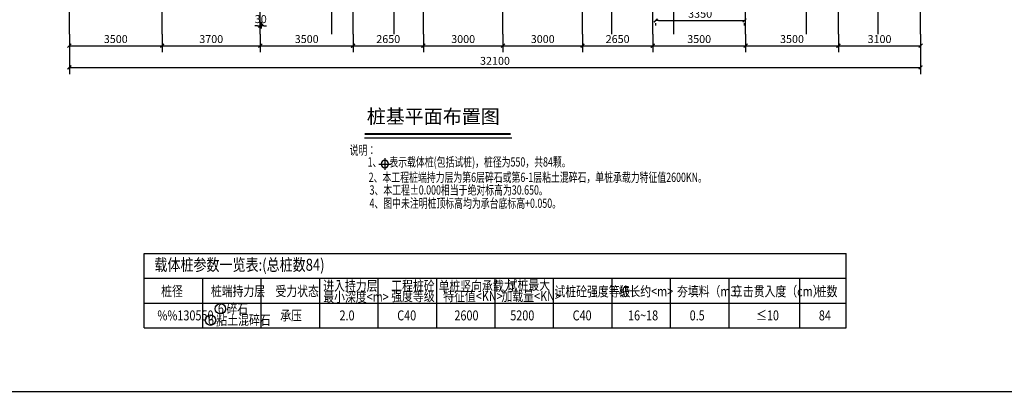
# Model space of a CAD drawing. Extents: x -118227 to 1188903, y -577042 to 132853.
# Drawn here: x 1122958 to 1160086, y -508516 to -494476 of the extents above; entities that cross this region are included whole.
import ezdxf

# ---------------------------------------------------------------- set-up
doc = ezdxf.new("R2010")
doc.units = 0
doc.header["$LTSCALE"] = 1000
doc.linetypes.add('DOTE', pattern=[2.42, 2, -0.2, 0.02, -0.2])
doc.layers.get('0').update_dxf_attribs({"linetype": 'CONTINUOUS'})
doc.layers.get('Defpoints').update_dxf_attribs({"color": 251, "linetype": 'CONTINUOUS'})
for name, color, linetype in [('BORDER', 7, 'CONTINUOUS'), ('DIM', 3, 'CONTINUOUS'), ('dote', 25, 'DOTE'), ('p_dim', 3, 'CONTINUOUS'), ('p_TAB', 7, 'CONTINUOUS'), ('p_text', 6, 'CONTINUOUS'), ('PUB_DIM', 3, 'CONTINUOUS'), ('TEXT', 7, 'CONTINUOUS'), ('zh', 62, 'CONTINUOUS')]:
    doc.layers.add(name, color=color, linetype=linetype)
doc.styles.add('_TCH_DIM_T3', font='SIMPLEX', dxfattribs={"width": 0.705882, "bigfont": 'GBCBIG'})
doc.styles.add('TK1$0$STANDARD', font='txt')
doc.styles.add('TSSD_Dimension', font='Tssdeng.shx', dxfattribs={"width": 0.7, "bigfont": 'hztxt.shx'})
doc.styles.add('TSSD_Label', font='tssdeng.shx', dxfattribs={"width": 0.7, "bigfont": 'tssdchn.shx'})
doc.styles.add('TSSD_Rein', font='tssdeng.shx', dxfattribs={"width": 0.8, "bigfont": 'tssdchn.shx'})
doc.dimstyles.new('_TCH_ARCH&&100', dxfattribs={"dimtxt": 297.5, "dimasz": 100, "dimexe": 250, "dimexo": 500, "dimgap": 100, "dimtad": 1, "dimdec": 0, "dimzin": 0, "dimdsep": 46, "dimtxsty": '_TCH_DIM_T3', "dimblk": 'ARCHTICK', "dimcen": 0.09, "dimclrt": 7, "dimazin": 2, "dimtfac": 1, "dimtdec": 0, "dimtix": 1, "dimtmove": 2, "dimatfit": 3, "dimfxl": 1, "dimtolj": 1, "dimtzin": 0, "dimarcsym": 0})
doc.dimstyles.new('TSSD_100_100$0', dxfattribs={"dimtxt": 300, "dimasz": 100, "dimexe": 100, "dimexo": 250, "dimgap": 100, "dimtad": 1, "dimdec": 0, "dimrnd": 5, "dimzin": 0, "dimdsep": 46, "dimtxsty": 'TSSD_Dimension', "dimblk": '_tsdbk', "dimblk1": '_tsdbk', "dimblk2": '_tsdbk', "dimsah": 1, "dimcen": 0, "dimdle": 100, "dimclrt": 7, "dimadec": 1, "dimazin": 0, "dimtfac": 1, "dimtdec": 0, "dimtix": 1, "dimtmove": 2, "dimatfit": 3, "dimldrblk": '_tsdbk', "dimfxl": 1, "dimtolj": 1, "dimtzin": 0, "dimarcsym": 0})

# ---------------------------------------------------------------- blocks, each defined once
blk = doc.blocks.new('_ArchTick')
at = {"color": 0, "linetype": 'ByBlock', "const_width": 0.5}
blk.add_lwpolyline([(-0.71, -0.71), (0.71, 0.71)], dxfattribs=at)
blk = doc.blocks.new('*D431')
at = {"layer": 'Defpoints', "color": 0}
for p in [(1124830, -494525), (1156930, -494525), (1156930, -496275)]:
    blk.add_point(p, dxfattribs=at)
at = {"layer": 'PUB_DIM', "color": 0, "lineweight": -2}
for p, q in [((1124830, -495025), (1124830, -496525)), ((1156930, -495025), (1156930, -496525)), ((1124830, -496275), (1156930, -496275))]:
    blk.add_line(p, q, dxfattribs=at)
at = {"layer": 'PUB_DIM', "color": 0, "lineweight": -2, "xscale": 100, "yscale": 100, "zscale": 100, "rotation": 180}
blk.add_blockref('_ArchTick', (1124830, -496275), dxfattribs=at)
at = {"layer": 'PUB_DIM', "color": 0, "lineweight": -2, "xscale": 100, "yscale": 100, "zscale": 100}
blk.add_blockref('_ArchTick', (1156930, -496275), dxfattribs=at)
at = {"layer": 'PUB_DIM', "color": 7, "insert": (1140880, -496027), "char_height": 297.5, "attachment_point": 5, "style": '_TCH_DIM_T3'}
blk.add_mtext('\\A1;32100', dxfattribs=at)
blk = doc.blocks.new('*D439')
at = {"layer": 'Defpoints', "color": 0}
for p in [(1124830, -494525), (1128330, -494525), (1128330, -495455)]:
    blk.add_point(p, dxfattribs=at)
at = {"layer": 'PUB_DIM', "color": 0, "lineweight": -2}
for p, q in [((1124830, -495025), (1124830, -495705)), ((1128330, -495025), (1128330, -495705)), ((1124830, -495455), (1128330, -495455))]:
    blk.add_line(p, q, dxfattribs=at)
at = {"layer": 'PUB_DIM', "color": 0, "lineweight": -2, "xscale": 100, "yscale": 100, "zscale": 100, "rotation": 180}
blk.add_blockref('_ArchTick', (1124830, -495455), dxfattribs=at)
at = {"layer": 'PUB_DIM', "color": 0, "lineweight": -2, "xscale": 100, "yscale": 100, "zscale": 100}
blk.add_blockref('_ArchTick', (1128330, -495455), dxfattribs=at)
at = {"layer": 'PUB_DIM', "color": 7, "insert": (1126580, -495206), "char_height": 297.5, "attachment_point": 5, "style": '_TCH_DIM_T3'}
blk.add_mtext('\\A1;3500', dxfattribs=at)
blk = doc.blocks.new('*D440')
at = {"layer": 'Defpoints', "color": 0}
for p in [(1128330, -494525), (1132030, -494525), (1132030, -495455)]:
    blk.add_point(p, dxfattribs=at)
at = {"layer": 'PUB_DIM', "color": 0, "lineweight": -2}
for p, q in [((1128330, -495025), (1128330, -495705)), ((1132030, -495025), (1132030, -495705)), ((1128330, -495455), (1132030, -495455))]:
    blk.add_line(p, q, dxfattribs=at)
at = {"layer": 'PUB_DIM', "color": 0, "lineweight": -2, "xscale": 100, "yscale": 100, "zscale": 100, "rotation": 180}
blk.add_blockref('_ArchTick', (1128330, -495455), dxfattribs=at)
at = {"layer": 'PUB_DIM', "color": 0, "lineweight": -2, "xscale": 100, "yscale": 100, "zscale": 100}
blk.add_blockref('_ArchTick', (1132030, -495455), dxfattribs=at)
at = {"layer": 'PUB_DIM', "color": 7, "insert": (1130180, -495206), "char_height": 297.5, "attachment_point": 5, "style": '_TCH_DIM_T3'}
blk.add_mtext('\\A1;3700', dxfattribs=at)
blk = doc.blocks.new('*D441')
at = {"layer": 'Defpoints', "color": 0}
for p in [(1132030, -494525), (1135530, -494525), (1135530, -495455)]:
    blk.add_point(p, dxfattribs=at)
at = {"layer": 'PUB_DIM', "color": 0, "lineweight": -2}
for p, q in [((1132030, -495025), (1132030, -495705)), ((1135530, -495025), (1135530, -495705)), ((1132030, -495455), (1135530, -495455))]:
    blk.add_line(p, q, dxfattribs=at)
at = {"layer": 'PUB_DIM', "color": 0, "lineweight": -2, "xscale": 100, "yscale": 100, "zscale": 100, "rotation": 180}
blk.add_blockref('_ArchTick', (1132030, -495455), dxfattribs=at)
at = {"layer": 'PUB_DIM', "color": 0, "lineweight": -2, "xscale": 100, "yscale": 100, "zscale": 100}
blk.add_blockref('_ArchTick', (1135530, -495455), dxfattribs=at)
at = {"layer": 'PUB_DIM', "color": 7, "insert": (1133780, -495206), "char_height": 297.5, "attachment_point": 5, "style": '_TCH_DIM_T3'}
blk.add_mtext('\\A1;3500', dxfattribs=at)
blk = doc.blocks.new('*D442')
at = {"layer": 'Defpoints', "color": 0}
for p in [(1135530, -494525), (1138180, -494525), (1138180, -495455)]:
    blk.add_point(p, dxfattribs=at)
at = {"layer": 'PUB_DIM', "color": 0, "lineweight": -2}
for p, q in [((1135530, -495025), (1135530, -495705)), ((1138180, -495025), (1138180, -495705)), ((1135530, -495455), (1138180, -495455))]:
    blk.add_line(p, q, dxfattribs=at)
at = {"layer": 'PUB_DIM', "color": 0, "lineweight": -2, "xscale": 100, "yscale": 100, "zscale": 100, "rotation": 180}
blk.add_blockref('_ArchTick', (1135530, -495455), dxfattribs=at)
at = {"layer": 'PUB_DIM', "color": 0, "lineweight": -2, "xscale": 100, "yscale": 100, "zscale": 100}
blk.add_blockref('_ArchTick', (1138180, -495455), dxfattribs=at)
at = {"layer": 'PUB_DIM', "color": 7, "insert": (1136855, -495206), "char_height": 297.5, "attachment_point": 5, "style": '_TCH_DIM_T3'}
blk.add_mtext('\\A1;2650', dxfattribs=at)
blk = doc.blocks.new('*D443')
at = {"layer": 'Defpoints', "color": 0}
for p in [(1138180, -494525), (1141180, -494525), (1141180, -495455)]:
    blk.add_point(p, dxfattribs=at)
at = {"layer": 'PUB_DIM', "color": 0, "lineweight": -2}
for p, q in [((1138180, -495025), (1138180, -495705)), ((1141180, -495025), (1141180, -495705)), ((1138180, -495455), (1141180, -495455))]:
    blk.add_line(p, q, dxfattribs=at)
at = {"layer": 'PUB_DIM', "color": 0, "lineweight": -2, "xscale": 100, "yscale": 100, "zscale": 100, "rotation": 180}
blk.add_blockref('_ArchTick', (1138180, -495455), dxfattribs=at)
at = {"layer": 'PUB_DIM', "color": 0, "lineweight": -2, "xscale": 100, "yscale": 100, "zscale": 100}
blk.add_blockref('_ArchTick', (1141180, -495455), dxfattribs=at)
at = {"layer": 'PUB_DIM', "color": 7, "insert": (1139680, -495206), "char_height": 297.5, "attachment_point": 5, "style": '_TCH_DIM_T3'}
blk.add_mtext('\\A1;3000', dxfattribs=at)
blk = doc.blocks.new('*D444')
at = {"layer": 'Defpoints', "color": 0}
for p in [(1141180, -494525), (1144180, -494525), (1144180, -495455)]:
    blk.add_point(p, dxfattribs=at)
at = {"layer": 'PUB_DIM', "color": 0, "lineweight": -2}
for p, q in [((1141180, -495025), (1141180, -495705)), ((1144180, -495025), (1144180, -495705)), ((1141180, -495455), (1144180, -495455))]:
    blk.add_line(p, q, dxfattribs=at)
at = {"layer": 'PUB_DIM', "color": 0, "lineweight": -2, "xscale": 100, "yscale": 100, "zscale": 100, "rotation": 180}
blk.add_blockref('_ArchTick', (1141180, -495455), dxfattribs=at)
at = {"layer": 'PUB_DIM', "color": 0, "lineweight": -2, "xscale": 100, "yscale": 100, "zscale": 100}
blk.add_blockref('_ArchTick', (1144180, -495455), dxfattribs=at)
at = {"layer": 'PUB_DIM', "color": 7, "insert": (1142680, -495206), "char_height": 297.5, "attachment_point": 5, "style": '_TCH_DIM_T3'}
blk.add_mtext('\\A1;3000', dxfattribs=at)
blk = doc.blocks.new('*D445')
at = {"layer": 'Defpoints', "color": 0}
for p in [(1144180, -494525), (1146830, -494525), (1146830, -495455)]:
    blk.add_point(p, dxfattribs=at)
at = {"layer": 'PUB_DIM', "color": 0, "lineweight": -2}
for p, q in [((1144180, -495025), (1144180, -495705)), ((1146830, -495025), (1146830, -495705)), ((1144180, -495455), (1146830, -495455))]:
    blk.add_line(p, q, dxfattribs=at)
at = {"layer": 'PUB_DIM', "color": 0, "lineweight": -2, "xscale": 100, "yscale": 100, "zscale": 100, "rotation": 180}
blk.add_blockref('_ArchTick', (1144180, -495455), dxfattribs=at)
at = {"layer": 'PUB_DIM', "color": 0, "lineweight": -2, "xscale": 100, "yscale": 100, "zscale": 100}
blk.add_blockref('_ArchTick', (1146830, -495455), dxfattribs=at)
at = {"layer": 'PUB_DIM', "color": 7, "insert": (1145505, -495206), "char_height": 297.5, "attachment_point": 5, "style": '_TCH_DIM_T3'}
blk.add_mtext('\\A1;2650', dxfattribs=at)
blk = doc.blocks.new('*D446')
at = {"layer": 'Defpoints', "color": 0}
for p in [(1146830, -494525), (1150330, -494525), (1150330, -495455)]:
    blk.add_point(p, dxfattribs=at)
at = {"layer": 'PUB_DIM', "color": 0, "lineweight": -2}
for p, q in [((1146830, -495025), (1146830, -495705)), ((1150330, -495025), (1150330, -495705)), ((1146830, -495455), (1150330, -495455))]:
    blk.add_line(p, q, dxfattribs=at)
at = {"layer": 'PUB_DIM', "color": 0, "lineweight": -2, "xscale": 100, "yscale": 100, "zscale": 100, "rotation": 180}
blk.add_blockref('_ArchTick', (1146830, -495455), dxfattribs=at)
at = {"layer": 'PUB_DIM', "color": 0, "lineweight": -2, "xscale": 100, "yscale": 100, "zscale": 100}
blk.add_blockref('_ArchTick', (1150330, -495455), dxfattribs=at)
at = {"layer": 'PUB_DIM', "color": 7, "insert": (1148580, -495206), "char_height": 297.5, "attachment_point": 5, "style": '_TCH_DIM_T3'}
blk.add_mtext('\\A1;3500', dxfattribs=at)
blk = doc.blocks.new('*D447')
at = {"layer": 'Defpoints', "color": 0}
for p in [(1150330, -494525), (1153830, -494525), (1153830, -495455)]:
    blk.add_point(p, dxfattribs=at)
at = {"layer": 'PUB_DIM', "color": 0, "lineweight": -2}
for p, q in [((1150330, -495025), (1150330, -495705)), ((1153830, -495025), (1153830, -495705)), ((1150330, -495455), (1153830, -495455))]:
    blk.add_line(p, q, dxfattribs=at)
at = {"layer": 'PUB_DIM', "color": 0, "lineweight": -2, "xscale": 100, "yscale": 100, "zscale": 100, "rotation": 180}
blk.add_blockref('_ArchTick', (1150330, -495455), dxfattribs=at)
at = {"layer": 'PUB_DIM', "color": 0, "lineweight": -2, "xscale": 100, "yscale": 100, "zscale": 100}
blk.add_blockref('_ArchTick', (1153830, -495455), dxfattribs=at)
at = {"layer": 'PUB_DIM', "color": 7, "insert": (1152080, -495206), "char_height": 297.5, "attachment_point": 5, "style": '_TCH_DIM_T3'}
blk.add_mtext('\\A1;3500', dxfattribs=at)
blk = doc.blocks.new('*D448')
at = {"layer": 'Defpoints', "color": 0}
for p in [(1153830, -494525), (1156930, -494525), (1156930, -495455)]:
    blk.add_point(p, dxfattribs=at)
at = {"layer": 'PUB_DIM', "color": 0, "lineweight": -2}
for p, q in [((1153830, -495025), (1153830, -495705)), ((1156930, -495025), (1156930, -495705)), ((1153830, -495455), (1156930, -495455))]:
    blk.add_line(p, q, dxfattribs=at)
at = {"layer": 'PUB_DIM', "color": 0, "lineweight": -2, "xscale": 100, "yscale": 100, "zscale": 100, "rotation": 180}
blk.add_blockref('_ArchTick', (1153830, -495455), dxfattribs=at)
at = {"layer": 'PUB_DIM', "color": 0, "lineweight": -2, "xscale": 100, "yscale": 100, "zscale": 100}
blk.add_blockref('_ArchTick', (1156930, -495455), dxfattribs=at)
at = {"layer": 'PUB_DIM', "color": 7, "insert": (1155380, -495206), "char_height": 297.5, "attachment_point": 5, "style": '_TCH_DIM_T3'}
blk.add_mtext('\\A1;3100', dxfattribs=at)
blk = doc.blocks.new('_tsdbk')
blk.add_line((-1, 0), (0, 0))
at = {"const_width": 0.5}
blk.add_lwpolyline([(-0.7, -0.7), (0.7, 0.7)], dxfattribs=at)
blk = doc.blocks.new('*D459')
at = {"layer": 'Defpoints', "color": 0}
for p in [(1132030, -494312), (1132063, -494312), (1132030, -494704)]:
    blk.add_point(p, dxfattribs=at)
at = {"layer": 'DIM', "color": 0, "lineweight": -2}
for p, q in [((1131930, -494704), (1131830, -494704)), ((1132030, -494562), (1132030, -494804)), ((1132063, -494704), (1132030, -494704)), ((1132063, -494562), (1132063, -494804)), ((1132163, -494704), (1132263, -494704))]:
    blk.add_line(p, q, dxfattribs=at)
at = {"layer": 'DIM', "color": 0, "lineweight": -2, "xscale": 100, "yscale": 100, "zscale": 100}
blk.add_blockref('_tsdbk', (1132030, -494704), dxfattribs=at)
at = {"layer": 'DIM', "color": 0, "lineweight": -2, "xscale": 100, "yscale": 100, "zscale": 100, "rotation": 180}
blk.add_blockref('_tsdbk', (1132063, -494704), dxfattribs=at)
at = {"layer": 'DIM', "color": 7, "insert": (1132047, -494454), "char_height": 300, "attachment_point": 5, "style": 'TSSD_Dimension'}
blk.add_mtext('\\A1;30', dxfattribs=at)
blk = doc.blocks.new('*D489')
at = {"layer": 'Defpoints', "color": 0}
for p in [(1146940, -494446), (1150292, -494446), (1150292, -494503)]:
    blk.add_point(p, dxfattribs=at)
at = {"layer": 'DIM', "color": 0, "lineweight": -2}
for p, q in [((1147040, -494503), (1150192, -494503)), ((1146940, -494696), (1146940, -494603)), ((1150292, -494696), (1150292, -494603))]:
    blk.add_line(p, q, dxfattribs=at)
at = {"layer": 'DIM', "color": 0, "lineweight": -2, "xscale": 100, "yscale": 100, "zscale": 100, "rotation": 180}
blk.add_blockref('_tsdbk', (1146940, -494503), dxfattribs=at)
at = {"layer": 'DIM', "color": 0, "lineweight": -2, "xscale": 100, "yscale": 100, "zscale": 100}
blk.add_blockref('_tsdbk', (1150292, -494503), dxfattribs=at)
at = {"layer": 'DIM', "color": 7, "insert": (1148616, -494253), "char_height": 300, "attachment_point": 5, "style": 'TSSD_Dimension'}
blk.add_mtext('\\A1;3350', dxfattribs=at)
blk = doc.blocks.new('600-1')
at = {"layer": 'zh'}
for p, q in [((450, 0), (-450, 0)), ((0, 450), (0, -450))]:
    blk.add_line(p, q, dxfattribs=at)
blk.add_circle((0, 0), 275, dxfattribs=at)

msp = doc.modelspace()

# ---------------------------------------------------------------- linework, layer by layer
at = {"layer": 'BORDER', "const_width": 50}
msp.add_lwpolyline([(1114188.8, -508491.3), (1114188.8, -468491.3), (1170088.8, -468491.3), (1170088.8, -508491.3)], close=True, dxfattribs=at)
at = {"layer": 'dote'}
for p, q in [((1124830.4, -495024.8), (1124830.4, -476829.4)), ((1128330.4, -495024.8), (1128330.4, -476829.4)), ((1132030.4, -495024.8), (1132030.4, -476829.4)), ((1134730.4, -495024.8), (1134730.4, -476829.4)), ((1135530.4, -495024.8), (1135530.4, -476829.4)), ((1137080.4, -495024.8), (1137080.4, -476829.4)), ((1138180.4, -495024.8), (1138180.4, -476829.4)), ((1141180.4, -495024.8), (1141180.4, -476829.4)), ((1145280.4, -495024.8), (1145280.4, -476829.4)), ((1146830.4, -495024.8), (1146830.4, -476829.4)), ((1147630.4, -495024.8), (1147630.4, -476829.4)), ((1150330.4, -495024.8), (1150330.4, -476829.4)), ((1152630.4, -495024.8), (1152630.4, -476829.4)), ((1153830.4, -495024.8), (1153830.4, -476829.4)), ((1155330.4, -495024.8), (1155330.4, -476829.4)), ((1156930.4, -495024.8), (1156930.4, -476829.4)), ((1144180.4, -495024.8), (1144180.4, -485089.4))]:
    msp.add_line(p, q, dxfattribs=at)
at = {"layer": 'p_dim', "color": 3}
msp.add_line((1135960.3, -498925.6), (1141515, -498925.6), dxfattribs=at)
at = {"layer": 'p_dim', "color": 3, "const_width": 75}
msp.add_lwpolyline([(1135964.9, -498780.5), (1141472.8, -498780.5)], dxfattribs=at)
at = {"layer": 'p_TAB'}
for p, q in [((1127656.9, -506090.7), (1127656.9, -503282.9)), ((1127656.9, -503282.9), (1154117.4, -503282.9)), ((1154117.4, -506090.7), (1154117.4, -503282.9)), ((1127656.9, -504218.8), (1154117.4, -504218.8)), ((1129861.9, -506090.7), (1129861.9, -504218.8)), ((1129861.9, -506090.7), (1129861.9, -504218.8)), ((1132067, -506090.7), (1132067, -504218.8)), ((1132067, -506090.7), (1132067, -504218.8)), ((1134272, -506090.7), (1134272, -504218.8)), ((1134272, -506090.7), (1134272, -504218.8)), ((1134272, -506090.7), (1134272, -504218.8)), ((1134272, -506090.7), (1134272, -504218.8)), ((1136477.1, -506090.7), (1136477.1, -504218.8)), ((1138682.1, -506090.7), (1138682.1, -504218.8)), ((1138682.1, -506090.7), (1138682.1, -504218.8)), ((1140887.1, -506090.7), (1140887.1, -504218.8)), ((1140887.1, -506090.7), (1140887.1, -504218.8)), ((1143092.2, -506090.7), (1143092.2, -504218.8)), ((1145297.2, -506090.7), (1145297.2, -504218.8)), ((1147502.3, -506090.7), (1147502.3, -504218.8)), ((1149707.3, -506090.7), (1149707.3, -504218.8)), ((1152373.8, -506090.7), (1152373.8, -504218.8)), ((1127656.9, -505154.8), (1154117.4, -505154.8)), ((1127656.9, -506090.7), (1154117.4, -506090.7))]:
    msp.add_line(p, q, dxfattribs=at)
at = {"layer": 'p_text', "color": 7}
for centre in [(1130526.3, -505368.3), (1130152.9, -505797)]:
    msp.add_circle(centre, 197.2, dxfattribs=at)

# ---------------------------------------------------------------- block references
at = {"layer": 'DIM', "xscale": -0.5, "yscale": 0.5, "zscale": 0.5, "rotation": 359.9999999866598}
msp.add_blockref('600-1', (1136726.3, -499914.4), dxfattribs=at)

# ---------------------------------------------------------------- texts
at = {"layer": 'p_dim', "color": 3, "style": 'TK1$0$STANDARD'}
msp.add_text('桩基平面布置图', height=525, dxfattribs=at).set_placement((1136046.9, -498384.9))
at = {"layer": 'p_text', "style": 'TSSD_Rein', "width": 0.7}
for s, p in [('说明：', (1135400.4, -499566.3, 0)), ('1、    表示载体桩(包括试桩)，桩径为550，共84颗。', (1136076.7, -500010.8)), ('2、本工程桩端持力层为第6层碎石或第6-1层粘土混碎石，单桩承载力特征值2600KN。', (1136118.2, -500589.7, 0)), ('3、本工程%%P0.000相当于绝对标高为30.650。', (1136150.3, -501067.4, 0)), ('4、图中未注明桩顶标高均为承台底标高+0.050。', (1136147.8, -501566.7, 0))]:
    msp.add_text(s, height=350, dxfattribs=at).set_placement(p)
at = {"layer": 'p_text', "color": 7, "style": 'TSSD_Label', "width": 0.8}
for s, height, p in [('6 碎石 ', 375, (1130430.2, -505549.9)), ('%%130550', 375, (1128149.8, -505806.7)), ('6 粘土混碎石', 375, (1130056.8, -505978.7)), ('承压', 375, (1132783.4, -505806.7)), ('2.0', 375, (1135017.2, -505806.7)), ('C40', 375, (1137193.2, -505806.7)), ('2600', 375, (1139350.1, -505806.7)), ('5200', 375, (1141455.5, -505806.7)), ('C40', 375, (1143808.3, -505806.7)), ('16~18', 375, (1145896.7, -505806.7)), ('0.5', 375, (1148220.6, -505806.7)), ('≤10', 375, (1150724.5, -505806.7)), ('84', 375, (1153092.4, -505806.7)), ('1', 187.5, (1130358.6, -506025.3))]:
    msp.add_text(s, height=height, dxfattribs=at).set_placement(p)
at = {"layer": 'TEXT', "color": 3, "style": 'TSSD_Rein', "width": 0.8}
for s, height, p in [(' 载体桩参数一览表:(总桩数84)', 450, (1127926.8, -503936.1)), ('桩径', 375, (1128292, -504893.7)), ('桩端持力层', 375, (1130167, -504892.3)), ('受力状态', 375, (1132602.1, -504892.3)), ('进入持力层', 375, (1134404.6, -504689)), ('工程桩砼', 375, (1136968.1, -504688)), ('单桩竖向承载力', 375, (1138753.3, -504700.6)), ('试桩最大', 375, (1141319.9, -504659)), ('试桩砼强度等级', 375, (1143123.4, -504903.8)), ('桩长约<m>', 375, (1145539.3, -504899.9)), ('夯填料（m3）', 375, (1147744.3, -504899.9)), ('三击贯入度（cm）', 375, (1149818.4, -504899.9)), ('桩数', 375, (1152977.6, -504899.9)), ('最小深度<m>', 375, (1134404.6, -505107.4)), ('强度等级', 375, (1136968.1, -505080.5)), ('特征值<KN>', 375, (1138928, -505080.5)), ('加载量<KN>', 375, (1141125.4, -505080.5))]:
    msp.add_text(s, height=height, dxfattribs=at).set_placement(p)

# ---------------------------------------------------------------- dimensions: what is measured, and where the dimension line sits
at = {"layer": 'DIM'}
for base, p1, p2, picture, middle in [((1150291.6, -494503.1), (1146940.4, -494445.7), (1150291.6, -494445.7), '*D489', (1148616, -494253.1)), ((1132030.4, -494703.6), (1132062.6, -494312.2), (1132030.4, -494312.2), '*D459', (1132046.5, -494453.6))]:
    dim = msp.add_linear_dim(base=base, p1=p1, p2=p2, dimstyle='TSSD_100_100$0', dxfattribs=at)
    dim.commit()
    dim.dimension.update_dxf_attribs({"geometry": picture, "text_midpoint": middle})
at = {"layer": 'PUB_DIM'}
for p1, p2, distance, picture, middle in [((1124830.4, -494524.8), (1156930.4, -494524.8), -1750.5, '*D431', (1140880.4, -496026.6)), ((1124830.4, -494524.8), (1128330.4, -494524.8), -929.9, '*D439', (1126580.4, -495206)), ((1128330.4, -494524.8), (1132030.4, -494524.8), -929.9, '*D440', (1130180.4, -495206)), ((1132030.4, -494524.8), (1135530.4, -494524.8), -929.9, '*D441', (1133780.4, -495206)), ((1135530.4, -494524.8), (1138180.4, -494524.8), -929.9, '*D442', (1136855.4, -495206)), ((1138180.4, -494524.8), (1141180.4, -494524.8), -929.9, '*D443', (1139680.4, -495206)), ((1141180.4, -494524.8), (1144180.4, -494524.8), -929.9, '*D444', (1142680.4, -495206)), ((1144180.4, -494524.8), (1146830.4, -494524.8), -929.9, '*D445', (1145505.4, -495206)), ((1146830.4, -494524.8), (1150330.4, -494524.8), -929.9, '*D446', (1148580.4, -495206)), ((1150330.4, -494524.8), (1153830.4, -494524.8), -929.9, '*D447', (1152080.4, -495206)), ((1153830.4, -494524.8), (1156930.4, -494524.8), -929.9, '*D448', (1155380.4, -495206))]:
    dim = msp.add_aligned_dim(p1=p1, p2=p2, distance=distance, dimstyle='_TCH_ARCH&&100', dxfattribs=at)
    dim.commit()
    dim.dimension.update_dxf_attribs({"geometry": picture, "text_midpoint": middle})

doc.saveas('drawing.dxf')
